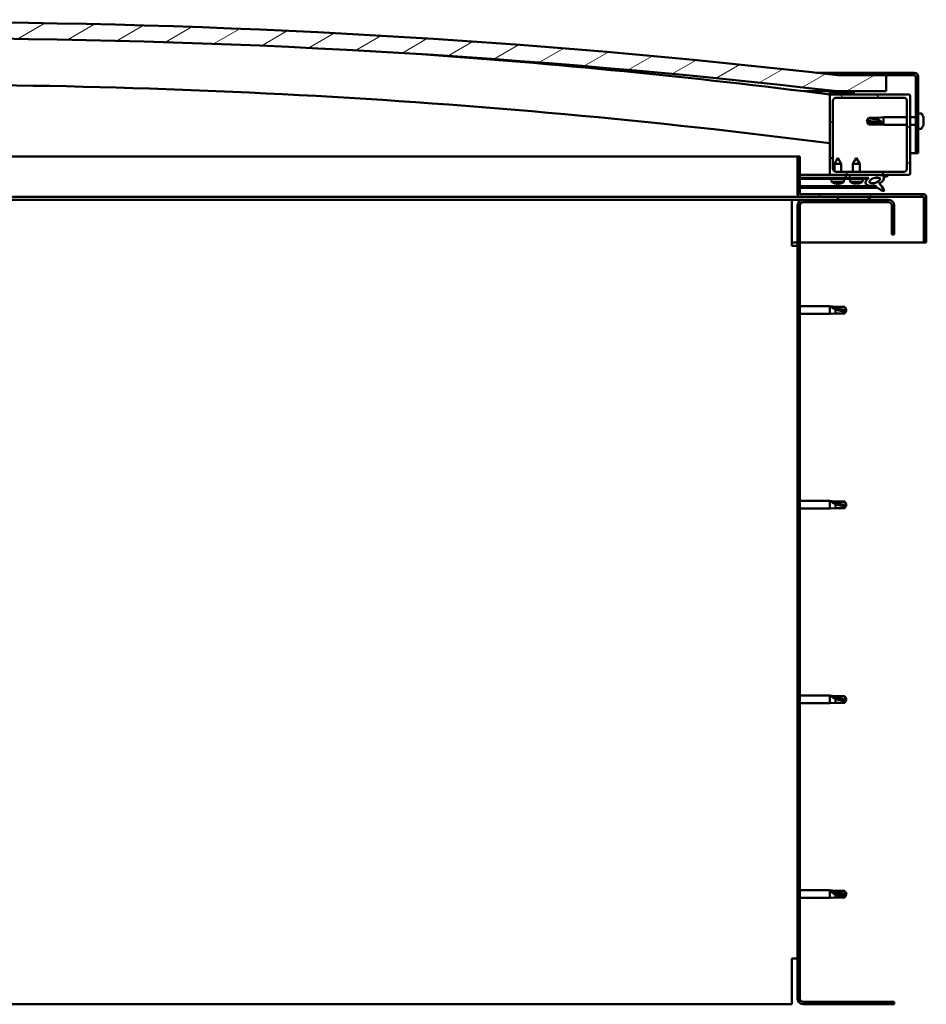
# Model space of a CAD drawing. Units: millimetres. Extents: x 23819 to 46089, y 41428 to 51493.
# Drawn here: x 28201 to 28764, y 44949 to 45561 of the extents above; entities that cross this region are included whole.
import ezdxf

# ---------------------------------------------------------------- set-up
doc = ezdxf.new("R2010")
doc.units = ezdxf.units.MM
doc.layers.add('Hatch (ISO)', color=7, linetype='Continuous', lineweight=18)
doc.layers.add('Visible (ISO)', color=7, linetype='Continuous', lineweight=50)
pattern_1 = [(120, (25255.177, 42639.077), (-13.748153, -7.9375), [])]
pattern_2 = [(30, (25255.177, 42639.077), (-7.9375, 13.748153), [])]
pattern_3 = [(135, (25255.177, 42639.077), (-11.22532, -11.22532), [])]

msp = doc.modelspace()

# ---------------------------------------------------------------- hatches: boundary and pattern name
at = {"layer": 'Hatch (ISO)'}
h = msp.add_hatch(dxfattribs=at)
h.set_pattern_fill('ANSI31', color=256, scale=127, angle=-15, style=0)
h.set_pattern_definition(pattern_2)
edge = h.paths.add_edge_path()
edge.add_line((28709.48, 45516.48), (28739.48, 45516.48))
edge.add_line((28739.48, 45516.48), (28739.48, 45526.48))
edge.add_line((28739.48, 45526.48), (28709.48, 45526.48))
edge.add_ellipse((28134.48, 40533.51), major_axis=(575, 4992.97), ratio=1, start_angle=0, end_angle=13.13871)
edge.add_line((27559.48, 45526.48), (27529.48, 45526.48))
edge.add_line((27529.48, 45526.48), (27529.48, 45516.48))
edge.add_line((27529.48, 45516.48), (27559.48, 45516.48))
edge.add_ellipse((28134.48, 40523.51), major_axis=(-575, 4992.97), ratio=1, start_angle=346.86129, end_angle=360, ccw=False)
h = msp.add_hatch(dxfattribs=at)
h.set_pattern_fill('ANSI31', color=256, scale=127, angle=-15, style=0)
h.set_pattern_definition(pattern_2)
edge = h.paths.add_edge_path()
edge.add_line((28756.98, 45527.98), (28709.48, 45527.98))
edge.add_line((28709.48, 45527.98), (28709.48, 45526.48))
edge.add_line((28709.48, 45526.48), (28739.48, 45526.48))
edge.add_line((28739.48, 45526.48), (28756.98, 45526.48))
edge.add_ellipse((28756.98, 45525.48), major_axis=(0, 1), ratio=1, start_angle=270, end_angle=360, ccw=False)
edge.add_line((28757.98, 45525.48), (28757.98, 45477.98))
edge.add_line((28757.98, 45477.98), (28759.48, 45477.98))
edge.add_line((28759.48, 45477.98), (28759.48, 45525.48))
edge.add_ellipse((28756.98, 45525.48), major_axis=(2.5, 0), ratio=1, start_angle=0, end_angle=90)
h = msp.add_hatch(dxfattribs=at)
h.set_pattern_fill('ANSI31', color=256, scale=127, angle=15, style=0)
h.set_pattern_definition([(60, (25255.177, 42639.077), (-13.748153, 7.9375), [])])
edge = h.paths.add_edge_path()
edge.add_line((28704.58, 45514.48), (28705.48, 45514.48))
edge.add_line((28705.48, 45514.48), (28719.38, 45514.48))
edge.add_ellipse((28719.38, 45514.58), major_axis=(0, -0.1), ratio=1, start_angle=0, end_angle=90)
edge.add_line((28719.48, 45514.58), (28719.48, 45516.18))
edge.add_ellipse((28719.38, 45516.18), major_axis=(0.1, 0), ratio=1, start_angle=0, end_angle=86.98358)
edge.add_ellipse((28711.98, 45375.75), major_axis=(7.41, 140.53), ratio=1, start_angle=0, end_angle=6.03285)
edge.add_ellipse((28704.58, 45516.18), major_axis=(-0.0053, 0.0999), ratio=1, start_angle=0, end_angle=86.98358)
edge.add_line((28704.48, 45516.18), (28704.48, 45514.58))
edge.add_ellipse((28704.58, 45514.58), major_axis=(-0.1, 0), ratio=1, start_angle=0, end_angle=90)
edge = h.paths.add_edge_path(flags=0)
edge.add_line((28705.48, 45515.16), (28705.48, 45515.26))
edge.add_ellipse((28711.98, 45304.06), major_axis=(-6.5, 211.2), ratio=1, start_angle=356.47438, end_angle=360, ccw=False)
edge.add_line((28718.48, 45515.26), (28718.48, 45515.16))
edge.add_line((28718.48, 45515.16), (28705.48, 45515.16))
edge = h.paths.add_edge_path()
edge.add_ellipse((27556.98, 45375.75), major_axis=(7.41, 140.53), ratio=1, start_angle=0, end_angle=6.03285)
edge.add_ellipse((27549.58, 45516.18), major_axis=(-0.0053, 0.0999), ratio=1, start_angle=0, end_angle=86.98358)
edge.add_line((27549.48, 45516.18), (27549.48, 45514.58))
edge.add_ellipse((27549.58, 45514.58), major_axis=(-0.1, 0), ratio=1, start_angle=0, end_angle=90)
edge.add_line((27549.58, 45514.48), (27563.48, 45514.48))
edge.add_line((27563.48, 45514.48), (27564.38, 45514.48))
edge.add_ellipse((27564.38, 45514.58), major_axis=(0, -0.1), ratio=1, start_angle=0, end_angle=90)
edge.add_line((27564.48, 45514.58), (27564.48, 45516.18))
edge.add_ellipse((27564.38, 45516.18), major_axis=(0.1, 0), ratio=1, start_angle=0, end_angle=86.98358)
edge = h.paths.add_edge_path(flags=0)
edge.add_ellipse((27556.98, 45304.06), major_axis=(-6.5, 211.2), ratio=1, start_angle=356.47438, end_angle=360)
edge.add_line((27550.48, 45515.26), (27550.48, 45515.16))
edge.add_line((27550.48, 45515.16), (27563.48, 45515.16))
edge.add_line((27563.48, 45515.16), (27563.48, 45515.26))
h = msp.add_hatch(dxfattribs=at)
h.set_pattern_fill('ANSI31', color=256, scale=127, angle=90, style=0)
h.set_pattern_definition(pattern_3)
edge = h.paths.add_edge_path()
edge.add_line((28705.48, 45464.48), (28714.48, 45464.48))
edge.add_line((28714.48, 45464.48), (28733.7, 45464.48))
edge.add_line((28733.7, 45464.48), (28735.86, 45464.48))
edge.add_line((28735.86, 45464.48), (28753.48, 45464.48))
edge.add_ellipse((28753.48, 45465.48), major_axis=(0, -1), ratio=1, start_angle=0, end_angle=90)
edge.add_line((28754.48, 45465.48), (28754.48, 45513.48))
edge.add_ellipse((28753.48, 45513.48), major_axis=(1, 0), ratio=1, start_angle=0, end_angle=90)
edge.add_line((28753.48, 45514.48), (28719.38, 45514.48))
edge.add_line((28719.38, 45514.48), (28705.48, 45514.48))
edge.add_ellipse((28705.48, 45513.48), major_axis=(0, 1), ratio=1, start_angle=0, end_angle=90)
edge.add_line((28704.48, 45513.48), (28704.48, 45465.48))
edge.add_ellipse((28705.48, 45465.48), major_axis=(-1, 0), ratio=1, start_angle=0, end_angle=90)
edge = h.paths.add_edge_path(flags=0)
edge.add_line((28708.48, 45512.48), (28750.48, 45512.48))
edge.add_ellipse((28750.48, 45510.48), major_axis=(0, 2), ratio=1, start_angle=270, end_angle=360, ccw=False)
edge.add_line((28752.48, 45510.48), (28752.48, 45468.48))
edge.add_ellipse((28750.48, 45468.48), major_axis=(2, 0), ratio=1, start_angle=270, end_angle=360, ccw=False)
edge.add_line((28750.48, 45466.48), (28708.48, 45466.48))
edge.add_ellipse((28708.48, 45468.48), major_axis=(0, -2), ratio=1, start_angle=270, end_angle=360, ccw=False)
edge.add_line((28706.48, 45468.48), (28706.48, 45510.48))
edge.add_ellipse((28708.48, 45510.48), major_axis=(-2, 0), ratio=1, start_angle=270, end_angle=360, ccw=False)
h = msp.add_hatch(dxfattribs=at)
h.set_pattern_fill('ANSI31', color=256, scale=127, angle=-15, style=0)
h.set_pattern_definition(pattern_2)
edge = h.paths.add_edge_path()
edge.add_line((28685.98, 45452.58), (28685.98, 45475.98))
edge.add_line((28685.98, 45475.98), (28684.48, 45475.98))
edge.add_line((28684.48, 45475.98), (28684.48, 45452.58))
edge.add_ellipse((28686.08, 45452.58), major_axis=(-1.6, 0), ratio=1, start_angle=0, end_angle=90)
edge.add_line((28686.08, 45450.98), (28709.48, 45450.98))
edge.add_line((28709.48, 45450.98), (28729.48, 45450.98))
edge.add_line((28729.48, 45450.98), (28762.88, 45450.98))
edge.add_ellipse((28762.88, 45450.88), major_axis=(0, 0.1), ratio=1, start_angle=270, end_angle=360, ccw=False)
edge.add_line((28762.98, 45450.88), (28762.98, 45422.48))
edge.add_line((28762.98, 45422.48), (28764.48, 45422.48))
edge.add_line((28764.48, 45422.48), (28764.48, 45450.88))
edge.add_ellipse((28762.88, 45450.88), major_axis=(1.6, 0), ratio=1, start_angle=0, end_angle=90)
edge.add_line((28762.88, 45452.48), (28686.08, 45452.48))
edge.add_ellipse((28686.08, 45452.58), major_axis=(0, -0.1), ratio=1, start_angle=270, end_angle=360, ccw=False)
h = msp.add_hatch(dxfattribs=at)
h.set_pattern_fill('ANSI31', color=256, scale=127, angle=90, style=0)
h.set_pattern_definition(pattern_3)
edge = h.paths.add_edge_path()
edge.add_line((28714.48, 45464.48), (28714.48, 45462.63))
edge.add_line((28714.48, 45462.63), (28727.48, 45462.63))
edge.add_line((28727.48, 45462.63), (28728.8, 45462.63))
edge.add_ellipse((28732.42, 45461.1), major_axis=(-5.67, -1.96), ratio=0.5, start_angle=299.17578, end_angle=429.95188)
edge.add_spline(control_points=[(28731.39, 45457.77), (28731.56, 45457.86), (28731.71, 45457.91), (28732, 45457.95), (28732.12, 45457.94), (28732.51, 45457.83), (28732.78, 45457.66), (28733.71, 45456.96), (28734.55, 45456.22), (28736.26, 45455.11), (28736.81, 45454.84), (28737.39, 45454.63), (28737.58, 45454.57), (28737.82, 45454.55), (28737.9, 45454.54), (28738.01, 45454.57), (28738.04, 45454.58), (28738.11, 45454.62), (28738.13, 45454.64), (28738.18, 45454.69), (28738.19, 45454.72), (28738.22, 45454.81), (28738.22, 45454.87), (28738.2, 45455.05), (28738.16, 45455.19), (28737.65, 45456.43), (28735.95, 45458.36), (28735.33, 45459.1), (28735.27, 45459.17), (28735.24, 45459.22), (28735.23, 45459.22), (28735.23, 45459.23), (28735.23, 45459.23), (28735.23, 45459.23), (28735.23, 45459.23), (28735.23, 45459.23), (28735.23, 45459.23), (28735.23, 45459.24), (28735.23, 45459.24), (28735.23, 45459.24), (28735.23, 45459.24), (28735.23, 45459.24), (28735.23, 45459.24), (28735.23, 45459.24), (28735.23, 45459.24), (28735.24, 45459.24), (28735.24, 45459.23), (28735.26, 45459.22), (28735.29, 45459.2), (28735.35, 45459.15)], knot_values=[-1.593529, -1.593529, -1.593529, -1.593529, -1.500489, -1.500489, -1.416488, -1.416488, -1.249266, -1.249266, -0.957436, -0.957436, -0.772937, -0.772937, -0.700897, -0.700897, -0.671591, -0.671591, -0.6549, -0.6549, -0.641295, -0.641295, -0.626085, -0.626085, -0.602713, -0.602713, -0.550919, -0.550919, -0.108546, -0.108546, -0.04296, -0.04296, -0.032557, -0.032557, -0.029875, -0.029875, -0.028853, -0.028853, -0.028308, -0.028308, -0.027886, -0.027886, -0.027431, -0.027431, -0.02675, -0.02675, -0.025444, -0.025444, -0.021686, -0.021686, 0, 0, 0, 0], degree=3, periodic=0)
edge.add_ellipse((28732.42, 45461.1), major_axis=(-5.67, -1.96), ratio=0.5, start_angle=110.7942, end_angle=179.33185)
edge.add_line((28738.1, 45463.03), (28740.25, 45463.77))
edge.add_spline(control_points=[(28740.25, 45463.77), (28740.39, 45463.91), (28740.5, 45464.04), (28740.58, 45464.19), (28740.6, 45464.23), (28740.61, 45464.28), (28740.61, 45464.3), (28740.61, 45464.34), (28740.6, 45464.35), (28740.59, 45464.38), (28740.58, 45464.39), (28740.55, 45464.42), (28740.52, 45464.43), (28740.46, 45464.45), (28740.4, 45464.46), (28740.2, 45464.47), (28740.01, 45464.44), (28739.83, 45464.4)], knot_values=[-0.170097, -0.170097, -0.170097, -0.170097, -0.118579, -0.118579, -0.103414, -0.103414, -0.095352, -0.095352, -0.089139, -0.089139, -0.082439, -0.082439, -0.072484, -0.072484, -0.053632, -0.053632, 0, 0, 0, 0], degree=3, periodic=0)
edge.add_line((28739.83, 45464.4), (28737.68, 45463.69))
edge.add_ellipse((28732.42, 45461.1), major_axis=(-5.67, -1.96), ratio=0.5, start_angle=194.05848, end_angle=223.47237)
edge.add_ellipse((28732.42, 45461.1), major_axis=(-5.67, -1.96), ratio=0.5, start_angle=223.47237, end_angle=247.32183)
edge.add_line((28733.7, 45464.48), (28714.48, 45464.48))
edge = h.paths.add_edge_path(flags=0)
edge.add_ellipse((28732.42, 45461.1), major_axis=(3.31, 1.14), ratio=0.428571, start_angle=0, end_angle=360)
h = msp.add_hatch(dxfattribs=at)
h.set_pattern_fill('ANSI31', color=256, scale=127, angle=75, style=0)
h.set_pattern_definition(pattern_1)
h.paths.add_polyline_path([(28714.48, 45462.63), (28714.48, 45462.13), (28727.48, 45462.13), (28727.48, 45462.63)])
h = msp.add_hatch(dxfattribs=at)
h.set_pattern_fill('ANSI31', color=256, scale=127, angle=75, style=0)
h.set_pattern_definition(pattern_1)
h.paths.add_polyline_path([(27564.48, 45448.98), (27564.48, 45450.98), (27544.48, 45450.98), (27544.48, 45448.98)])
h.paths.add_polyline_path([(28729.48, 45448.98), (28729.48, 45450.98), (28709.48, 45450.98), (28709.48, 45448.98)])
h = msp.add_hatch(dxfattribs=at)
h.set_pattern_fill('ANSI31', color=256, scale=127, style=0)
h.set_pattern_definition([(45, (25255.177, 42639.077), (-11.22532, 11.22532), [])])
edge = h.paths.add_edge_path()
edge.add_line((28744.48, 45427.48), (28744.48, 45445.48))
edge.add_ellipse((28740.98, 45445.48), major_axis=(3.5, 0), ratio=1, start_angle=0, end_angle=90)
edge.add_line((28740.98, 45448.98), (28729.48, 45448.98))
edge.add_line((28729.48, 45448.98), (28709.48, 45448.98))
edge.add_line((28709.48, 45448.98), (28687.98, 45448.98))
edge.add_ellipse((28687.98, 45445.48), major_axis=(0, 3.5), ratio=1, start_angle=0, end_angle=90)
edge.add_line((28684.48, 45445.48), (28684.48, 44952.48))
edge.add_ellipse((28687.98, 44952.48), major_axis=(-3.5, 0), ratio=1, start_angle=0, end_angle=90)
edge.add_line((28687.98, 44948.98), (28744.48, 44948.98))
edge.add_line((28744.48, 44948.98), (28744.48, 44950.48))
edge.add_line((28744.48, 44950.48), (28687.98, 44950.48))
edge.add_ellipse((28687.98, 44952.48), major_axis=(0, -2), ratio=1, start_angle=270, end_angle=360, ccw=False)
edge.add_line((28685.98, 44952.48), (28685.98, 45445.48))
edge.add_ellipse((28687.98, 45445.48), major_axis=(-2, 0), ratio=1, start_angle=270, end_angle=360, ccw=False)
edge.add_line((28687.98, 45447.48), (28740.98, 45447.48))
edge.add_ellipse((28740.98, 45445.48), major_axis=(0, 2), ratio=1, start_angle=270, end_angle=360, ccw=False)
edge.add_line((28742.98, 45445.48), (28742.98, 45427.48))
edge.add_line((28742.98, 45427.48), (28744.48, 45427.48))

# ---------------------------------------------------------------- linework, layer by layer
at = {"layer": 'Visible (ISO)'}
for p, q in [((28696.31, 45527.98), (28709.48, 45527.98)), ((28756.98, 45527.98), (28709.48, 45527.98)), ((28709.48, 45527.98), (28709.48, 45526.48)), ((28709.48, 45526.48), (28756.98, 45526.48)), ((28739.48, 45526.48), (28709.48, 45526.48)), ((28739.48, 45516.48), (28739.48, 45526.48)), ((28757.98, 45525.48), (28757.98, 45477.98)), ((28759.48, 45477.98), (28759.48, 45525.48)), ((28709.48, 45516.48), (28688.53, 45516.48)), ((28704.48, 45516.18), (28704.48, 45514.58)), ((28705.48, 45515.16), (28705.48, 45515.26)), ((28718.48, 45515.26), (28705.48, 45515.26)), ((28718.48, 45515.16), (28705.48, 45515.16)), ((28709.48, 45516.48), (28739.48, 45516.48)), ((28718.48, 45515.26), (28718.48, 45515.16)), ((28719.48, 45514.58), (28719.48, 45516.18)), ((28704.58, 45514.48), (28704.48, 45514.48)), ((28704.48, 45513.48), (28704.48, 45465.48)), ((28704.58, 45514.48), (28719.38, 45514.48)), ((28753.48, 45514.48), (28705.48, 45514.48)), ((28706.48, 45468.48), (28706.48, 45510.48)), ((28708.48, 45512.48), (28750.48, 45512.48)), ((28752.48, 45510.48), (28752.48, 45468.48)), ((28754.48, 45465.48), (28754.48, 45513.48)), ((28727.48, 45497.98), (28728.67, 45500.03)), ((28728.67, 45496.9), (28727.48, 45497.98)), ((28727.48, 45497.98), (28728.67, 45495.93)), ((28728.67, 45500.03), (28728.67, 45499.64)), ((28734.41, 45500.03), (28728.67, 45500.03)), ((28734.41, 45496.9), (28728.67, 45496.9)), ((28728.67, 45496.9), (28728.67, 45495.93)), ((28734.41, 45500.03), (28737.98, 45500.38)), ((28734.41, 45500.03), (28734.41, 45498.71)), ((28737.06, 45496.76), (28734.41, 45496.9)), ((28734.41, 45496.9), (28734.41, 45495.93)), ((28737.98, 45500.38), (28737.98, 45495.58)), ((28752.48, 45500.38), (28737.98, 45500.38)), ((28757.98, 45500.38), (28754.48, 45500.38)), ((28761.37, 45502.73), (28759.48, 45502.73)), ((28762.72, 45500.16), (28762.72, 45500.18)), ((28762.72, 45500.18), (28762.72, 45500.18)), ((28762.72, 45500.16), (28762.72, 45499.2)), ((28762.72, 45499.2), (28762.72, 45498.95)), ((28762.72, 45498.83), (28762.72, 45498.95)), ((28762.72, 45498.83), (28762.72, 45497)), ((28762.72, 45497), (28762.72, 45496.75)), ((28762.72, 45496.71), (28762.72, 45496.75)), ((28734.41, 45495.93), (28728.67, 45495.93)), ((28734.41, 45495.93), (28737.98, 45495.58)), ((28752.48, 45495.58), (28737.98, 45495.58)), ((28757.98, 45495.58), (28754.48, 45495.58)), ((28761.37, 45493.23), (28759.48, 45493.23)), ((28762.72, 45496.71), (28762.71, 45496.71)), ((28762.72, 45496.71), (28762.72, 45496.64)), ((28762.72, 45496.64), (28762.72, 45496.64)), ((28762.72, 45496.64), (28762.72, 45495.77)), ((28762.72, 45496.64), (28762.72, 45496.64)), ((28762.72, 45495.77), (28762.72, 45495.77)), ((28028.97, 45475.98), (28684.48, 45475.98)), ((28685.98, 45475.98), (28684.48, 45475.98)), ((28684.48, 45475.98), (28684.48, 45452.58)), ((28685.98, 45452.58), (28685.98, 45475.98)), ((28709.46, 45475.08), (28707.37, 45471.38)), ((28709.46, 45475.08), (28711.57, 45471.39)), ((28720.98, 45475.13), (28718.88, 45471.43)), ((28720.98, 45475.13), (28723.08, 45471.43)), ((28757.98, 45477.98), (28754.48, 45477.98)), ((28757.98, 45477.98), (28759.48, 45477.98)), ((28711.57, 45471.39), (28707.37, 45471.38)), ((28707.38, 45466.81), (28707.37, 45471.38)), ((28750.48, 45466.48), (28708.48, 45466.48)), ((28711.58, 45466.48), (28711.57, 45471.39)), ((28723.08, 45471.43), (28718.88, 45471.43)), ((28718.88, 45466.48), (28718.88, 45471.43)), ((28723.08, 45466.48), (28723.08, 45471.43)), ((28705.48, 45464.48), (28685.98, 45464.48)), ((28685.98, 45464.47), (28691.64, 45464.48)), ((28685.98, 45464.39), (28714.48, 45464.44)), ((28685.98, 45462.54), (28714.48, 45462.59)), ((28685.98, 45462.54), (28714.48, 45462.59)), ((28685.98, 45462.04), (28714.48, 45462.09)), ((28705.48, 45464.48), (28753.48, 45464.48)), ((28705.65, 45460.23), (28705.48, 45462.08)), ((28713.33, 45460.24), (28705.65, 45460.23)), ((28707.38, 45464.43), (28707.38, 45464.48)), ((28711.58, 45464.43), (28711.58, 45464.48)), ((28713.33, 45460.24), (28713.48, 45462.09)), ((28714.48, 45464.48), (28714.48, 45462.63)), ((28733.7, 45464.48), (28714.48, 45464.48)), ((28714.48, 45462.63), (28728.8, 45462.63)), ((28714.48, 45462.63), (28714.48, 45462.13)), ((28727.48, 45462.63), (28714.48, 45462.63)), ((28714.48, 45462.59), (28714.48, 45462.09)), ((28714.48, 45462.13), (28727.48, 45462.13)), ((28717.15, 45460.28), (28716.98, 45462.13)), ((28724.82, 45460.28), (28717.15, 45460.28)), ((28724.82, 45460.28), (28724.98, 45462.13)), ((28727.48, 45462.13), (28727.48, 45462.63)), ((28727.48, 45462.61), (28728.78, 45462.61)), ((28732.23, 45462.62), (28735.42, 45462.63)), ((28735.55, 45462.52), (28735.55, 45461.42)), ((28739.83, 45464.4), (28737.68, 45463.69)), ((28738.1, 45463.03), (28740.25, 45463.77)), ((28685.98, 45457.57), (28732.77, 45457.65)), ((28685.98, 45456.46), (28734.21, 45456.54)), ((28707.35, 45459.35), (28707.37, 45459.35)), ((28708.78, 45459.05), (28708.78, 45459.07)), ((28709.02, 45459.36), (28709.96, 45459.36)), ((28709.19, 45459.07), (28709.21, 45459.36)), ((28709.79, 45459.07), (28709.77, 45459.36)), ((28710.2, 45459.05), (28710.2, 45459.07)), ((28711.61, 45459.36), (28711.63, 45459.36)), ((28718.84, 45459.4), (28718.86, 45459.4)), ((28720.28, 45459.09), (28720.28, 45459.11)), ((28720.51, 45459.4), (28721.46, 45459.4)), ((28720.68, 45459.11), (28720.71, 45459.4)), ((28721.29, 45459.11), (28721.26, 45459.4)), ((28721.69, 45459.09), (28721.69, 45459.11)), ((28723.11, 45459.4), (28723.13, 45459.4)), ((28735.56, 45459.27), (28735.56, 45458.83)), ((28680.98, 45448.98), (28028.66, 45448.98)), ((28686.08, 45450.98), (28028.68, 45450.98)), ((28680.98, 45448.98), (28680.98, 45445.48)), ((28687.98, 45448.98), (28680.98, 45448.98)), ((28762.88, 45452.48), (28686.08, 45452.48)), ((28686.08, 45450.98), (28762.88, 45450.98)), ((28740.98, 45448.98), (28687.98, 45448.98)), ((28729.48, 45450.98), (28709.48, 45450.98)), ((28709.48, 45450.98), (28709.48, 45448.98)), ((28709.48, 45448.98), (28729.48, 45448.98)), ((28729.48, 45448.98), (28729.48, 45450.98)), ((28762.98, 45450.88), (28762.98, 45422.48)), ((28764.48, 45450.98), (28764.48, 45450.88)), ((28764.48, 45450.98), (28764.48, 45450.98)), ((28764.48, 45422.48), (28764.48, 45450.88)), ((28680.98, 45420.48), (28680.98, 45445.48)), ((28684.48, 45445.48), (28684.48, 44952.48)), ((28685.98, 44952.48), (28685.98, 45445.48)), ((28687.98, 45447.48), (28740.98, 45447.48)), ((28742.98, 45445.48), (28742.98, 45427.48)), ((28744.48, 45427.48), (28744.48, 45445.48)), ((28742.98, 45427.48), (28744.48, 45427.48)), ((28684.48, 45422.48), (28680.98, 45422.48)), ((28680.98, 45420.48), (28684.48, 45420.48)), ((28762.98, 45422.48), (28685.98, 45422.48)), ((28762.98, 45422.48), (28764.48, 45422.48)), ((28685.98, 45382.88), (28704.48, 45382.88)), ((28704.48, 45378.08), (28704.48, 45382.88)), ((28708.05, 45382.53), (28704.48, 45382.88)), ((28705.41, 45382.58), (28708.05, 45382.34)), ((28708.05, 45382.34), (28708.05, 45382.53)), ((28708.05, 45382.53), (28713.8, 45382.53)), ((28708.05, 45382.34), (28713.8, 45382.34)), ((28708.05, 45378.43), (28708.05, 45380.93)), ((28713.8, 45382.34), (28713.8, 45382.53)), ((28714.98, 45380.48), (28713.8, 45382.53)), ((28713.8, 45382.34), (28714.98, 45380.48)), ((28714.98, 45380.48), (28713.8, 45378.43)), ((28685.98, 45378.08), (28704.48, 45378.08)), ((28708.05, 45378.43), (28704.48, 45378.08)), ((28708.05, 45378.43), (28713.8, 45378.43)), ((28713.8, 45378.43), (28713.8, 45379.75)), ((28685.98, 45261.88), (28704.48, 45261.88)), ((28704.48, 45257.08), (28704.48, 45261.88)), ((28708.05, 45261.53), (28704.48, 45261.88)), ((28705.41, 45261.58), (28708.05, 45261.34)), ((28708.05, 45261.34), (28708.05, 45261.53)), ((28708.05, 45261.53), (28713.8, 45261.53)), ((28708.05, 45261.34), (28713.8, 45261.34)), ((28708.05, 45257.43), (28708.05, 45259.93)), ((28713.8, 45261.34), (28713.8, 45261.53)), ((28714.98, 45259.48), (28713.8, 45261.53)), ((28713.8, 45261.34), (28714.98, 45259.48)), ((28714.98, 45259.48), (28713.8, 45257.43)), ((28713.8, 45257.43), (28713.8, 45258.75)), ((28685.98, 45257.08), (28704.48, 45257.08)), ((28708.05, 45257.43), (28704.48, 45257.08)), ((28708.05, 45257.43), (28713.8, 45257.43)), ((28685.98, 45140.88), (28704.48, 45140.88)), ((28685.98, 45136.08), (28704.48, 45136.08)), ((28704.48, 45136.08), (28704.48, 45140.88)), ((28708.05, 45140.53), (28704.48, 45140.88)), ((28708.05, 45136.43), (28704.48, 45136.08)), ((28705.41, 45140.58), (28708.05, 45140.34)), ((28708.05, 45140.34), (28708.05, 45140.53)), ((28708.05, 45140.53), (28713.8, 45140.53)), ((28708.05, 45140.34), (28713.8, 45140.34)), ((28708.05, 45136.43), (28708.05, 45138.93)), ((28708.05, 45136.43), (28713.8, 45136.43)), ((28713.8, 45140.34), (28713.8, 45140.53)), ((28714.98, 45138.48), (28713.8, 45140.53)), ((28713.8, 45140.34), (28714.98, 45138.48)), ((28714.98, 45138.48), (28713.8, 45136.43)), ((28713.8, 45136.43), (28713.8, 45137.75)), ((28685.98, 45019.88), (28704.48, 45019.88)), ((28704.48, 45015.08), (28704.48, 45019.88)), ((28708.05, 45019.53), (28704.48, 45019.88)), ((28708.05, 45019.05), (28708.05, 45019.53)), ((28708.05, 45019.53), (28713.8, 45019.53)), ((28713.8, 45019.05), (28713.8, 45019.53)), ((28714.98, 45017.48), (28713.8, 45019.53)), ((28685.98, 45015.08), (28704.48, 45015.08)), ((28708.05, 45015.43), (28704.48, 45015.08)), ((28705.41, 45019.25), (28708.05, 45019.05)), ((28708.05, 45019.05), (28713.8, 45019.05)), ((28708.05, 45015.43), (28708.05, 45017.39)), ((28708.05, 45015.43), (28713.8, 45015.43)), ((28713.8, 45019.05), (28714.98, 45017.48)), ((28714.98, 45017.48), (28713.8, 45015.43)), ((28713.8, 45015.43), (28713.8, 45016.27)), ((28684.48, 44977.48), (28680.98, 44977.48)), ((28680.98, 44952.48), (28680.98, 44977.48)), ((28680.98, 44948.98), (28680.98, 44952.48)), ((28022.93, 44948.98), (28680.98, 44948.98)), ((28744.48, 44950.48), (28687.98, 44950.48)), ((28687.98, 44948.98), (28744.48, 44948.98)), ((28744.48, 44948.98), (28744.48, 44950.48))]:
    msp.add_line(p, q, dxfattribs=at)
for centre, radius, start, end in [((28134.48, 40533.51), 5025.97, 83.43065, 96.56935), ((28134.48, 40523.51), 5025.97, 83.43065, 96.56935), ((28134.15, 41029.76), 4520.83, 82.75246, 86.01816), ((28756.98, 45525.48), 2.5, 0, 90), ((28756.98, 45525.48), 1, 0, 90), ((28134.15, 41029.76), 4490.83, 82.70378, 91.15216), ((28704.58, 45516.18), 0.1, 93.01642, 180), ((28711.98, 45375.75), 140.73, 86.98358, 93.01642), ((28711.98, 45304.06), 211.3, 88.23719, 91.76281), ((28719.38, 45516.18), 0.1, 0, 86.98358), ((28704.58, 45514.58), 0.1, 180, 270), ((28705.48, 45513.48), 1, 90, 180), ((28708.48, 45510.48), 2, 90, 180), ((28719.38, 45514.58), 0.1, 270, 0), ((28750.48, 45510.48), 2, 0, 90), ((28753.48, 45513.48), 1, 0, 90), ((28761.37, 45502.53), 0.2, 35.68533, 90), ((28755.03, 45497.98), 8, 16.30379, 35.68533), ((28755.03, 45497.98), 8, 16.00768, 16.30379), ((28761.37, 45493.43), 0.2, 270, 324.31467), ((28755.03, 45497.98), 8, 324.31467, 343.69621), ((28755.03, 45497.98), 8, 343.69621, 343.99232), ((28708.48, 45468.48), 2, 180, 270), ((28750.48, 45468.48), 2, 270, 0), ((28705.48, 45465.48), 1, 180, 270), ((28709.48, 45465.48), 6.5, 233.9014, 250.2155), ((28709.48, 45465.48), 6.5, 289.97855, 306.29265), ((28720.98, 45465.53), 6.5, 233.80437, 250.11847), ((28720.98, 45465.53), 6.5, 289.88153, 306.19563), ((28753.48, 45465.48), 1, 270, 0), ((28707.35, 45459.56), 0.206, 250.2155, 270.09702), ((28711.63, 45459.57), 0.206, 270.09702, 289.97855), ((28718.84, 45459.61), 0.206, 250.11847, 270), ((28723.13, 45459.61), 0.206, 270, 289.88153), ((28686.08, 45452.58), 1.6, 180, 270), ((28687.98, 45445.48), 3.5, 90, 180), ((28686.08, 45452.58), 0.1, 180, 270), ((28740.98, 45445.48), 3.5, 0, 90), ((28762.88, 45450.88), 1.6, 0, 90), ((28762.88, 45450.88), 0.1, 0, 90), ((28687.98, 45445.48), 2, 90, 180), ((28740.98, 45445.48), 2, 0, 90), ((28687.98, 44952.48), 3.5, 180, 270), ((28687.98, 44952.48), 2, 180, 270)]:
    msp.add_arc(centre, radius, start, end, dxfattribs=at)
for centre, major_axis, ratio, start_param, end_param in [((28727.48, 45486.93), (21, 0), 0.526055, 1.097432, 1.570796), ((28732.42, 45461.1), (-5.67, -1.96), 0.5, 5.221602, 7.504076), ((28732.42, 45461.1), (-5.67, -1.96), 0.5, 3.386959, 4.31658), ((28732.42, 45461.1), (-5.67, -1.96), 0.5, 1.933724, 3.129931), ((28709.4, 45465.44), (-2.83, 5.83), 0.979749, 2.351624, 2.529771), ((28707.77, 45463.94), (3.84, -4.25), 0.664926, 5.510896, 5.582433), ((28711.53, 45463.95), (-3.43, -4.58), 0.554863, 0.162804, 0.234341), ((28708.52, 45458.72), (-0.224, -0.452), 0.299538, 2.511352, 2.574157), ((28709.92, 45465.44), (-0.56, -6.46), 0.180266, 5.951633, 6.12978), ((28709.04, 45465.44), (0.59, -6.46), 0.180266, 0.153405, 0.331552), ((28711.19, 45463.95), (3.82, 4.26), 0.664926, 3.842345, 3.913882), ((28707.43, 45463.94), (3.45, -4.57), 0.554863, 6.048844, 6.120382), ((28710.46, 45458.73), (-0.226, 0.451), 0.299538, 0.567435, 0.630241), ((28709.56, 45465.44), (-2.81, -5.84), 0.979749, 0.611822, 0.789969), ((28720.9, 45465.49), (-2.82, 5.84), 0.979749, 2.351624, 2.529771), ((28719.28, 45463.99), (3.83, -4.25), 0.664926, 5.510896, 5.582433), ((28723.03, 45463.99), (-3.44, -4.58), 0.554863, 0.162804, 0.234341), ((28720.01, 45458.77), (-0.225, -0.452), 0.299538, 2.511352, 2.574157), ((28721.42, 45465.49), (-0.57, -6.46), 0.180266, 5.951633, 6.12978), ((28720.55, 45465.49), (0.57, -6.46), 0.180266, 0.153405, 0.331552), ((28722.69, 45463.99), (3.83, 4.25), 0.664926, 3.842345, 3.913882), ((28718.94, 45463.99), (3.44, -4.58), 0.554863, 6.048844, 6.120382), ((28721.96, 45458.77), (-0.225, 0.452), 0.299538, 0.567435, 0.630241), ((28721.07, 45465.49), (-2.82, -5.84), 0.979749, 0.611822, 0.789969), ((28714.98, 45399.6), (21, 0), 0.910766, 4.239024, 4.712389), ((28714.98, 45278.6), (21, 0), 0.910766, 4.239024, 4.712389), ((28714.98, 45157.6), (21, 0), 0.910766, 4.239024, 4.712389), ((28714.98, 45033.66), (-21, 0), 0.770487, 1.097432, 1.570796)]:
    msp.add_ellipse(centre, major_axis=major_axis, ratio=ratio, start_param=start_param, end_param=end_param, dxfattribs=at)
msp.add_ellipse((28732.42, 45461.1), major_axis=(3.31, 1.14), ratio=0.428571, dxfattribs=at)
for points in [[(28727.48, 45497.98), (28727.87, 45498.54), (28728.27, 45499.1), (28728.67, 45499.64)], [(28709.02, 45459.36), (28709.01, 45459.36), (28709.01, 45459.36), (28709.01, 45459.37)], [(28709.97, 45459.37), (28709.97, 45459.36), (28709.97, 45459.36), (28709.96, 45459.36)], [(28720.51, 45459.4), (28720.51, 45459.4), (28720.5, 45459.41), (28720.5, 45459.41)], [(28721.47, 45459.41), (28721.47, 45459.41), (28721.46, 45459.4), (28721.46, 45459.4)], [(28714.98, 45380.48), (28714.6, 45380.2), (28714.2, 45379.96), (28713.8, 45379.75)], [(28714.98, 45259.48), (28714.6, 45259.2), (28714.2, 45258.96), (28713.8, 45258.75)], [(28714.98, 45138.48), (28714.6, 45138.2), (28714.2, 45137.96), (28713.8, 45137.75)], [(28714.98, 45017.48), (28714.6, 45017.05), (28714.2, 45016.65), (28713.8, 45016.27)]]:
    msp.add_open_spline(points, degree=3, dxfattribs=at)
for points, knots in [([(28728.67, 45499.64), (28729, 45499.63), (28729.34, 45499.62), (28730.42, 45499.55), (28731.17, 45499.47), (28732.62, 45499.24), (28733.33, 45499.08), (28734.14, 45498.81), (28734.28, 45498.76), (28734.41, 45498.71)], [1.0298299, 1.0298299, 1.0298299, 1.0298299, 1.1268672, 1.1268672, 1.3401618, 1.3401618, 1.5534565, 1.5534565, 1.5990374, 1.5990374, 1.5990374, 1.5990374]), ([(28734.41, 45498.71), (28734.67, 45498.63), (28734.93, 45498.54), (28735.5, 45498.31), (28735.83, 45498.15), (28736.4, 45497.78), (28736.7, 45497.53), (28736.93, 45497.19), (28736.98, 45497.1), (28737.04, 45496.93), (28737.06, 45496.84), (28737.06, 45496.76)], [0.9725494, 0.9725494, 0.9725494, 0.9725494, 1.0547969, 1.0547969, 1.1648244, 1.1648244, 1.2623094, 1.2623094, 1.290226, 1.290226, 1.3181426, 1.3181426, 1.3181426, 1.3181426]), ([(28762.72, 45500.16), (28762.72, 45500.19), (28762.72, 45500.21), (28762.71, 45500.23), (28762.71, 45500.23), (28762.72, 45500.21), (28762.72, 45500.19), (28762.72, 45500.18)], [0.17438702, 0.17438702, 0.17438702, 0.17438702, 0.18896797, 0.18896797, 0.20586323, 0.20586323, 0.21737851, 0.21737851, 0.21737851, 0.21737851]), ([(28762.72, 45498.83), (28762.72, 45498.88), (28762.72, 45498.93), (28762.71, 45499.03), (28762.71, 45499.08), (28762.72, 45499.15), (28762.72, 45499.18), (28762.72, 45499.2)], [0.17438702, 0.17438702, 0.17438702, 0.17438702, 0.18896797, 0.18896797, 0.20586323, 0.20586323, 0.21737851, 0.21737851, 0.21737851, 0.21737851]), ([(28762.71, 45499.1), (28762.71, 45499.09), (28762.71, 45499.08), (28762.72, 45499.03), (28762.72, 45498.99), (28762.72, 45498.95)], [0.20226985, 0.20226985, 0.20226985, 0.20226985, 0.20586323, 0.20586323, 0.21737852, 0.21737852, 0.21737852, 0.21737852]), ([(28762.72, 45496.64), (28762.72, 45496.66), (28762.72, 45496.7), (28762.71, 45496.78), (28762.71, 45496.83), (28762.72, 45496.92), (28762.72, 45496.96), (28762.72, 45497)], [0.17438702, 0.17438702, 0.17438702, 0.17438702, 0.18896797, 0.18896797, 0.20586323, 0.20586323, 0.21737852, 0.21737852, 0.21737852, 0.21737852]), ([(28762.71, 45496.85), (28762.71, 45496.84), (28762.71, 45496.83), (28762.72, 45496.8), (28762.72, 45496.77), (28762.72, 45496.75)], [0.20226985, 0.20226985, 0.20226985, 0.20226985, 0.20586323, 0.20586323, 0.21737852, 0.21737852, 0.21737852, 0.21737852]), ([(28762.71, 45495.73), (28762.71, 45495.73), (28762.71, 45495.73), (28762.72, 45495.74), (28762.72, 45495.76), (28762.72, 45495.77)], [0.20226985, 0.20226985, 0.20226985, 0.20226985, 0.20586323, 0.20586323, 0.21737852, 0.21737852, 0.21737852, 0.21737852]), ([(28740.25, 45463.77), (28740.39, 45463.91), (28740.5, 45464.04), (28740.58, 45464.19), (28740.6, 45464.23), (28740.61, 45464.28), (28740.61, 45464.3), (28740.61, 45464.34), (28740.6, 45464.35), (28740.59, 45464.38), (28740.58, 45464.39), (28740.55, 45464.42), (28740.52, 45464.43), (28740.46, 45464.45), (28740.4, 45464.46), (28740.2, 45464.47), (28740.01, 45464.44), (28739.83, 45464.4)], [-0.1700969, -0.1700969, -0.1700969, -0.1700969, -0.1185787, -0.1185787, -0.1034141, -0.1034141, -0.0953522, -0.0953522, -0.0891388, -0.0891388, -0.0824392, -0.0824392, -0.0724837, -0.0724837, -0.0536317, -0.0536317, 0, 0, 0, 0]), ([(28708.78, 45459.05), (28708.78, 45459.05), (28708.78, 45459.05), (28708.78, 45459.04), (28708.77, 45459.04), (28708.74, 45459.04), (28708.72, 45459.04), (28708.67, 45459.04), (28708.64, 45459.05), (28708.56, 45459.05), (28708.53, 45459.06), (28708.47, 45459.07), (28708.45, 45459.07), (28708.43, 45459.07)], [0.0217824, 0.0217824, 0.0217824, 0.0217824, 0.02240783, 0.02240783, 0.03336567, 0.03336567, 0.04432351, 0.04432351, 0.05536278, 0.05536278, 0.06640205, 0.06640205, 0.07177154, 0.07177154, 0.07177154, 0.07177154]), ([(28709.18, 45459.08), (28709.19, 45459.07), (28709.19, 45459.06), (28709.17, 45459.05), (28709.15, 45459.05), (28709.11, 45459.04), (28709.08, 45459.04), (28709.02, 45459.04), (28708.98, 45459.04), (28708.93, 45459.04), (28708.91, 45459.05), (28708.89, 45459.05)], [0, 0, 0, 0, 0.01116716, 0.01116716, 0.02233431, 0.02233431, 0.03329353, 0.03329353, 0.04425275, 0.04425275, 0.04996652, 0.04996652, 0.04996652, 0.04996652]), ([(28710.09, 45459.05), (28710.09, 45459.05), (28710.09, 45459.05), (28710.05, 45459.05), (28710.01, 45459.04), (28709.94, 45459.04), (28709.91, 45459.04), (28709.85, 45459.05), (28709.83, 45459.05), (28709.8, 45459.06), (28709.79, 45459.06), (28709.79, 45459.07), (28709.79, 45459.07), (28709.8, 45459.08)], [0.02178159, 0.02178159, 0.02178159, 0.02178159, 0.02232447, 0.02232447, 0.03332398, 0.03332398, 0.04432349, 0.04432349, 0.05536276, 0.05536276, 0.06640202, 0.06640202, 0.07177151, 0.07177151, 0.07177151, 0.07177151]), ([(28710.55, 45459.08), (28710.51, 45459.07), (28710.47, 45459.07), (28710.39, 45459.05), (28710.36, 45459.05), (28710.3, 45459.04), (28710.27, 45459.04), (28710.23, 45459.04), (28710.21, 45459.04), (28710.2, 45459.05), (28710.2, 45459.05), (28710.2, 45459.05)], [0, 0, 0, 0, 0.01116716, 0.01116716, 0.02233431, 0.02233431, 0.03329353, 0.03329353, 0.04425275, 0.04425275, 0.04996652, 0.04996652, 0.04996652, 0.04996652]), ([(28720.28, 45459.09), (28720.28, 45459.09), (28720.28, 45459.09), (28720.27, 45459.09), (28720.27, 45459.09), (28720.24, 45459.09), (28720.21, 45459.09), (28720.16, 45459.09), (28720.13, 45459.09), (28720.06, 45459.1), (28720.02, 45459.11), (28719.97, 45459.11), (28719.95, 45459.12), (28719.93, 45459.12)], [0.02178159, 0.02178159, 0.02178159, 0.02178159, 0.02232447, 0.02232447, 0.03332398, 0.03332398, 0.04432349, 0.04432349, 0.05536276, 0.05536276, 0.06640202, 0.06640202, 0.07177151, 0.07177151, 0.07177151, 0.07177151]), ([(28720.68, 45459.12), (28720.68, 45459.11), (28720.68, 45459.11), (28720.67, 45459.1), (28720.65, 45459.09), (28720.61, 45459.09), (28720.58, 45459.09), (28720.51, 45459.09), (28720.48, 45459.09), (28720.42, 45459.09), (28720.4, 45459.09), (28720.38, 45459.09)], [0, 0, 0, 0, 0.01116716, 0.01116716, 0.02233431, 0.02233431, 0.03329353, 0.03329353, 0.04425275, 0.04425275, 0.04996652, 0.04996652, 0.04996652, 0.04996652]), ([(28721.59, 45459.09), (28721.59, 45459.09), (28721.58, 45459.09), (28721.54, 45459.09), (28721.51, 45459.09), (28721.43, 45459.09), (28721.4, 45459.09), (28721.35, 45459.09), (28721.33, 45459.09), (28721.3, 45459.1), (28721.29, 45459.11), (28721.29, 45459.11), (28721.29, 45459.12), (28721.29, 45459.12)], [0.0217824, 0.0217824, 0.0217824, 0.0217824, 0.02240783, 0.02240783, 0.03336567, 0.03336567, 0.04432351, 0.04432351, 0.05536278, 0.05536278, 0.06640205, 0.06640205, 0.07177154, 0.07177154, 0.07177154, 0.07177154]), ([(28722.04, 45459.12), (28722, 45459.11), (28721.96, 45459.11), (28721.89, 45459.1), (28721.85, 45459.09), (28721.79, 45459.09), (28721.76, 45459.09), (28721.72, 45459.09), (28721.71, 45459.09), (28721.7, 45459.09), (28721.69, 45459.09), (28721.69, 45459.09)], [0, 0, 0, 0, 0.01116716, 0.01116716, 0.02233431, 0.02233431, 0.03329353, 0.03329353, 0.04425275, 0.04425275, 0.04996746, 0.04996746, 0.04996746, 0.04996746]), ([(28731.39, 45457.77), (28731.56, 45457.86), (28731.71, 45457.91), (28732, 45457.95), (28732.12, 45457.94), (28732.51, 45457.83), (28732.78, 45457.66), (28733.71, 45456.96), (28734.55, 45456.22), (28736.26, 45455.11), (28736.81, 45454.84), (28737.39, 45454.63), (28737.58, 45454.57), (28737.82, 45454.55), (28737.9, 45454.54), (28738.01, 45454.57), (28738.04, 45454.58), (28738.11, 45454.62), (28738.13, 45454.64), (28738.18, 45454.69), (28738.19, 45454.72), (28738.22, 45454.81), (28738.22, 45454.87), (28738.2, 45455.05), (28738.16, 45455.19), (28737.65, 45456.43), (28735.95, 45458.36), (28735.33, 45459.1), (28735.27, 45459.17), (28735.24, 45459.22), (28735.23, 45459.22), (28735.23, 45459.23), (28735.23, 45459.23), (28735.23, 45459.23), (28735.23, 45459.23), (28735.23, 45459.23), (28735.23, 45459.23), (28735.23, 45459.24), (28735.23, 45459.24), (28735.23, 45459.24), (28735.23, 45459.24), (28735.23, 45459.24), (28735.23, 45459.24), (28735.23, 45459.24), (28735.23, 45459.24), (28735.24, 45459.24), (28735.24, 45459.23), (28735.26, 45459.22), (28735.29, 45459.2), (28735.35, 45459.15)], [-1.593529, -1.593529, -1.593529, -1.593529, -1.500489, -1.500489, -1.416488, -1.416488, -1.249266, -1.249266, -0.957436, -0.957436, -0.772937, -0.772937, -0.700897, -0.700897, -0.671591, -0.671591, -0.6549, -0.6549, -0.641295, -0.641295, -0.626085, -0.626085, -0.602713, -0.602713, -0.550919, -0.550919, -0.108546, -0.108546, -0.04296, -0.04296, -0.032557, -0.032557, -0.029875, -0.029875, -0.028853, -0.028853, -0.028308, -0.028308, -0.027886, -0.027886, -0.027431, -0.027431, -0.02675, -0.02675, -0.025444, -0.025444, -0.021686, -0.021686, 0, 0, 0, 0]), ([(28708.05, 45380.93), (28707.8, 45381.03), (28707.54, 45381.13), (28706.97, 45381.39), (28706.64, 45381.55), (28706.07, 45381.89), (28705.77, 45382.1), (28705.54, 45382.33), (28705.49, 45382.39), (28705.43, 45382.49), (28705.41, 45382.54), (28705.41, 45382.58)], [0.9722954, 0.9722954, 0.9722954, 0.9722954, 1.054543, 1.054543, 1.1645704, 1.1645704, 1.2620554, 1.2620554, 1.289972, 1.289972, 1.3178886, 1.3178886, 1.3178886, 1.3178886]), ([(28713.8, 45379.75), (28713.47, 45379.77), (28713.13, 45379.8), (28712.05, 45379.9), (28711.3, 45380.02), (28709.85, 45380.33), (28709.14, 45380.53), (28708.33, 45380.82), (28708.19, 45380.88), (28708.05, 45380.93)], [1.0296095, 1.0296095, 1.0296095, 1.0296095, 1.1266468, 1.1266468, 1.3399415, 1.3399415, 1.5532361, 1.5532361, 1.5988171, 1.5988171, 1.5988171, 1.5988171]), ([(28708.05, 45259.93), (28707.8, 45260.03), (28707.54, 45260.13), (28706.97, 45260.39), (28706.64, 45260.55), (28706.07, 45260.89), (28705.77, 45261.1), (28705.54, 45261.33), (28705.49, 45261.39), (28705.43, 45261.49), (28705.41, 45261.54), (28705.41, 45261.58)], [0.9722954, 0.9722954, 0.9722954, 0.9722954, 1.054543, 1.054543, 1.1645704, 1.1645704, 1.2620554, 1.2620554, 1.289972, 1.289972, 1.3178886, 1.3178886, 1.3178886, 1.3178886]), ([(28713.8, 45258.75), (28713.47, 45258.77), (28713.13, 45258.8), (28712.05, 45258.9), (28711.3, 45259.02), (28709.85, 45259.33), (28709.14, 45259.53), (28708.33, 45259.82), (28708.19, 45259.88), (28708.05, 45259.93)], [1.0296095, 1.0296095, 1.0296095, 1.0296095, 1.1266468, 1.1266468, 1.3399415, 1.3399415, 1.5532361, 1.5532361, 1.5988171, 1.5988171, 1.5988171, 1.5988171]), ([(28708.05, 45138.93), (28707.8, 45139.03), (28707.54, 45139.13), (28706.97, 45139.39), (28706.64, 45139.55), (28706.07, 45139.89), (28705.77, 45140.1), (28705.54, 45140.33), (28705.49, 45140.39), (28705.43, 45140.49), (28705.41, 45140.54), (28705.41, 45140.58)], [0.9722954, 0.9722954, 0.9722954, 0.9722954, 1.054543, 1.054543, 1.1645704, 1.1645704, 1.2620554, 1.2620554, 1.289972, 1.289972, 1.3178886, 1.3178886, 1.3178886, 1.3178886]), ([(28713.8, 45137.75), (28713.47, 45137.77), (28713.13, 45137.8), (28712.05, 45137.9), (28711.3, 45138.02), (28709.85, 45138.33), (28709.14, 45138.53), (28708.33, 45138.82), (28708.19, 45138.88), (28708.05, 45138.93)], [1.0296095, 1.0296095, 1.0296095, 1.0296095, 1.1266468, 1.1266468, 1.3399415, 1.3399415, 1.5532361, 1.5532361, 1.5988171, 1.5988171, 1.5988171, 1.5988171]), ([(28708.05, 45017.39), (28707.8, 45017.48), (28707.54, 45017.58), (28706.97, 45017.84), (28706.64, 45018.01), (28706.07, 45018.38), (28705.77, 45018.62), (28705.54, 45018.91), (28705.49, 45018.98), (28705.43, 45019.13), (28705.41, 45019.2), (28705.41, 45019.25)], [0.9725494, 0.9725494, 0.9725494, 0.9725494, 1.0547969, 1.0547969, 1.1648244, 1.1648244, 1.2623094, 1.2623094, 1.290226, 1.290226, 1.3181426, 1.3181426, 1.3181426, 1.3181426]), ([(28713.8, 45016.27), (28713.47, 45016.29), (28713.13, 45016.31), (28712.05, 45016.41), (28711.3, 45016.51), (28709.85, 45016.8), (28709.14, 45016.99), (28708.33, 45017.28), (28708.19, 45017.34), (28708.05, 45017.39)], [1.0298299, 1.0298299, 1.0298299, 1.0298299, 1.1268672, 1.1268672, 1.3401618, 1.3401618, 1.5534565, 1.5534565, 1.5990374, 1.5990374, 1.5990374, 1.5990374])]:
    msp.add_open_spline(points, degree=3, knots=knots, dxfattribs=at)

doc.saveas('drawing.dxf')
